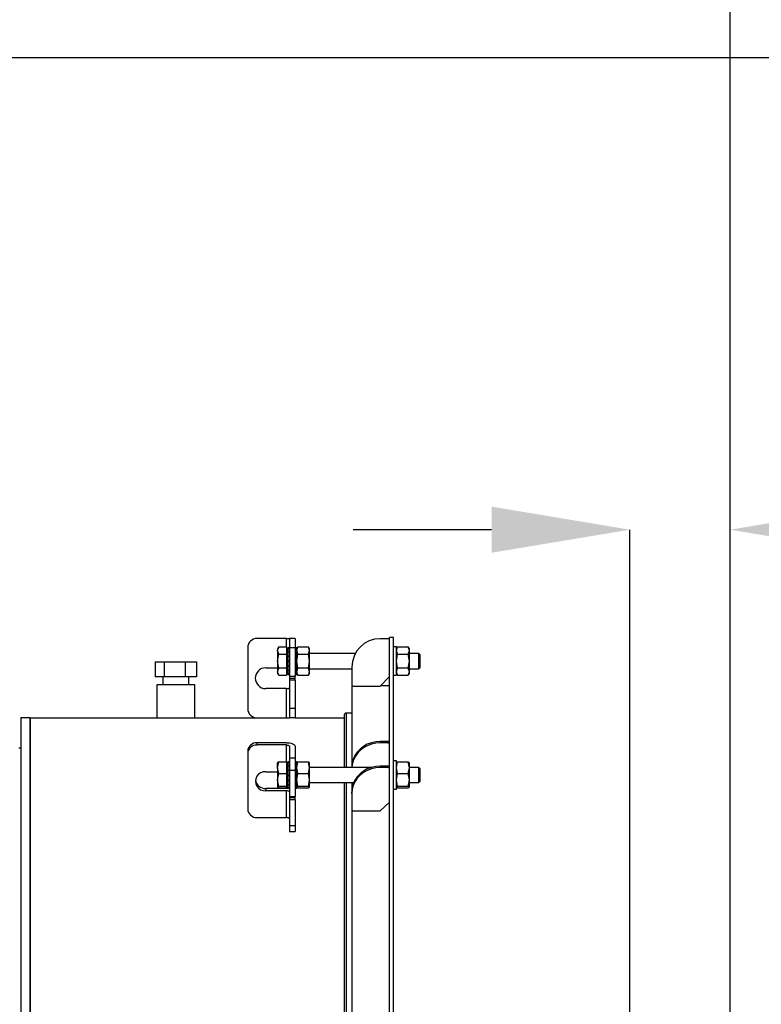
# Model space of a CAD drawing. Extents: x 0.5 to 33.5, y 0.5 to 21.5.
# Drawn here: x 18.1 to 19, y 8.1 to 9.3 of the extents above; entities that cross this region are included whole.
import ezdxf

# ---------------------------------------------------------------- set-up
doc = ezdxf.new("R2010")
doc.units = 0
doc.header["$MEASUREMENT"] = 0
doc.header["$PDSIZE"] = -1
doc.linetypes.add('SLD-SOLID', pattern=[0])
doc.layers.get('0').update_dxf_attribs({"linetype": 'CONTINUOUS'})
doc.layers.get('Defpoints').update_dxf_attribs({"linetype": 'CONTINUOUS'})
doc.styles.add('SLDTEXTSTYLE0', font='txt', dxfattribs={"width": 0.913})
doc.dimstyles.new('SLDDIMSTYLE0', dxfattribs={"dimtxt": 0.1875, "dimasz": 0.18, "dimexe": 0, "dimexo": 0.0625, "dimgap": 0.046875, "dimtad": 0, "dimtih": 1, "dimtoh": 1, "dimdec": 1, "dimlfac": 16, "dimrnd": 1e-09, "dimzin": 12, "dimdsep": 46, "dimtxsty": 'SLDTEXTSTYLE0', "dimsah": 1, "dimcen": 0.09, "dimadec": 0, "dimazin": 0, "dimtfac": 1, "dimtdec": 3, "dimtofl": 0, "dimtmove": 0, "dimatfit": 3, "dimfxl": 1, "dimtolj": 1, "dimtzin": 12, "dimarcsym": 0})
doc.dimstyles.new('SLDDIMSTYLE1', dxfattribs={"dimtxt": 0.1875, "dimasz": 0.18, "dimexe": 0, "dimexo": 0.0625, "dimgap": 0.046875, "dimtad": 0, "dimtih": 1, "dimtoh": 1, "dimdec": 1, "dimlfac": 16, "dimrnd": 1e-09, "dimzin": 12, "dimdsep": 46, "dimtxsty": 'SLDTEXTSTYLE0', "dimsah": 1, "dimcen": 0.09, "dimadec": 0, "dimazin": 0, "dimtfac": 1, "dimtdec": 3, "dimtmove": 0, "dimatfit": 0, "dimfxl": 1, "dimtolj": 1, "dimtzin": 12, "dimarcsym": 0})
doc.dimstyles.new('SLDDIMSTYLE3', dxfattribs={"dimtxt": 0.1875, "dimasz": 0.18, "dimexe": 0, "dimexo": 0.0625, "dimgap": 0.046875, "dimtad": 0, "dimtih": 1, "dimtoh": 1, "dimdec": 1, "dimlfac": 16, "dimrnd": 1e-09, "dimzin": 4, "dimdsep": 46, "dimtxsty": 'SLDTEXTSTYLE0', "dimsah": 1, "dimcen": 0.09, "dimadec": 0, "dimazin": 0, "dimtfac": 1, "dimtdec": 3, "dimtofl": 0, "dimtmove": 0, "dimatfit": 3, "dimfxl": 1, "dimtolj": 1, "dimtzin": 12, "dimarcsym": 0})
doc.dimstyles.new('SLDDIMSTYLE4', dxfattribs={"dimtxt": 0.18, "dimasz": 0.18, "dimexe": 0, "dimexo": 0.0625, "dimgap": 0, "dimtad": 0, "dimtih": 1, "dimtoh": 1, "dimdec": 0, "dimrnd": 1e-09, "dimzin": 0, "dimdsep": 46, "dimtxsty": 'Standard', "dimsah": 1, "dimcen": 0.09, "dimadec": 0, "dimazin": 0, "dimtfac": 0.18, "dimtdec": 0, "dimtofl": 0, "dimtmove": 0, "dimatfit": 3, "dimfxl": 1, "dimtolj": 1, "dimtzin": 0, "dimarcsym": 0})

# ---------------------------------------------------------------- blocks, each defined once
blk = doc.blocks.new('_D_3')
at = {"color": 0, "linetype": 'SLD-SOLID', "lineweight": -2, "transparency": 16777216}
for p, q in [((18.4617, 11.2389), (18.2817, 11.2389)), ((18.6417, 10.067), (18.6417, 11.2389)), ((18.9834, 5.0352), (18.9834, 11.2389)), ((19.1634, 11.2389), (19.3434, 11.2389))]:
    blk.add_line(p, q, dxfattribs=at)
at = {"color": 0, "linetype": 'SLD-SOLID', "transparency": 16777216}
for points in [[(18.4617, 11.2689), (18.4617, 11.2089), (18.6417, 11.2389)], [(19.1634, 11.2689), (19.1634, 11.2089), (18.9834, 11.2389)]]:
    blk.add_solid(points, dxfattribs=at)
at = {"layer": 'Defpoints', "color": 0, "linetype": 'SLD-SOLID', "transparency": 16777216}
for p in [(18.6417, 11.2389), (18.6417, 10.0045), (18.9834, 4.9727)]:
    blk.add_point(p, dxfattribs=at)
at = {"color": 0, "linetype": 'SLD-SOLID', "transparency": 16777216, "insert": (19.8882, 11.2389), "char_height": 0.1875, "attachment_point": 5, "style": 'SLDTEXTSTYLE0'}
blk.add_mtext('\\A1;5.5 [13.9]', dxfattribs=at)
blk = doc.blocks.new('_D_4')
at = {"color": 0, "linetype": 'SLD-SOLID', "lineweight": -2, "transparency": 16777216}
for p, q in [((10.039, 8.565), (10.039, 11.8456)), ((10.219, 11.8456), (13.7902, 11.8456)), ((18.8034, 11.8456), (15.2298, 11.8456)), ((18.9834, 5.0352), (18.9834, 11.8456))]:
    blk.add_line(p, q, dxfattribs=at)
at = {"color": 0, "linetype": 'SLD-SOLID', "transparency": 16777216}
for points in [[(10.219, 11.8756), (10.219, 11.8156), (10.039, 11.8456)], [(18.8034, 11.8756), (18.8034, 11.8156), (18.9834, 11.8456)]]:
    blk.add_solid(points, dxfattribs=at)
at = {"layer": 'Defpoints', "color": 0, "linetype": 'SLD-SOLID', "transparency": 16777216}
for p in [(10.039, 11.8456), (10.039, 8.5025), (18.9834, 4.9727)]:
    blk.add_point(p, dxfattribs=at)
at = {"color": 0, "linetype": 'SLD-SOLID', "transparency": 16777216, "insert": (14.51, 11.8456), "char_height": 0.1875, "attachment_point": 5, "style": 'SLDTEXTSTYLE0'}
blk.add_mtext('\\A1;143.1 [363.5]', dxfattribs=at)
blk = doc.blocks.new('_D_6')
at = {"color": 0, "linetype": 'SLD-SOLID', "lineweight": -2, "transparency": 16777216}
for p, q in [((16.125, 9.2911), (19.9564, 9.2911)), ((19.9564, 9.1111), (19.9564, 6.5724)), ((19.9564, 4.7098), (19.9564, 6.2357)), ((19.0459, 4.5298), (19.9564, 4.5298))]:
    blk.add_line(p, q, dxfattribs=at)
at = {"color": 0, "linetype": 'SLD-SOLID', "transparency": 16777216}
for points in [[(19.9264, 9.1111), (19.9864, 9.1111), (19.9564, 9.2911)], [(19.9264, 4.7098), (19.9864, 4.7098), (19.9564, 4.5298)]]:
    blk.add_solid(points, dxfattribs=at)
at = {"layer": 'Defpoints', "color": 0, "linetype": 'SLD-SOLID', "transparency": 16777216}
for p in [(16.0625, 9.2911), (18.9834, 4.5298), (19.9564, 4.5298)]:
    blk.add_point(p, dxfattribs=at)
at = {"color": 0, "linetype": 'SLD-SOLID', "transparency": 16777216, "insert": (19.9564, 6.404), "char_height": 0.1875, "attachment_point": 5, "style": 'SLDTEXTSTYLE0'}
blk.add_mtext('\\A1;76.2 [193.5]', dxfattribs=at)
blk = doc.blocks.new('*D33')
at = {"color": 0, "linetype": 'SLD-SOLID', "lineweight": -2, "transparency": 16777216}
for p, q in [((7.3372, 4.7889), (7.3372, 12.7787)), ((7.5172, 12.7787), (12.9043, 12.7787)), ((18.8034, 12.7787), (14.344, 12.7787)), ((18.9834, 5.0977), (18.9834, 12.7787))]:
    blk.add_line(p, q, dxfattribs=at)
at = {"color": 0, "linetype": 'SLD-SOLID', "transparency": 16777216}
for points in [[(7.5172, 12.8087), (7.5172, 12.7487), (7.3372, 12.7787)], [(18.8034, 12.8087), (18.8034, 12.7487), (18.9834, 12.7787)]]:
    blk.add_solid(points, dxfattribs=at)
at = {"layer": 'Defpoints', "color": 0, "linetype": 'SLD-SOLID', "transparency": 16777216}
for p in [(7.3372, 12.7787), (18.9834, 5.0352), (7.3372, 4.7264)]:
    blk.add_point(p, dxfattribs=at)
at = {"color": 0, "linetype": 'SLD-SOLID', "transparency": 16777216, "insert": (13.6241, 12.7787), "char_height": 0.1875, "attachment_point": 5, "style": 'SLDTEXTSTYLE0'}
blk.add_mtext('\\A1;186.3 [473.3]', dxfattribs=at)
blk = doc.blocks.new('*D34')
at = {"color": 0, "linetype": 'SLD-SOLID', "lineweight": -2, "transparency": 16777216}
for p, q in [((18.673, 8.6771), (18.493, 8.6771)), ((18.853, 7.3297), (18.853, 8.6771)), ((18.9834, 5.0352), (18.9834, 8.6771)), ((19.1634, 8.6771), (20.6113, 8.6771))]:
    blk.add_line(p, q, dxfattribs=at)
at = {"color": 0, "linetype": 'SLD-SOLID', "transparency": 16777216}
for points in [[(18.673, 8.7071), (18.673, 8.6471), (18.853, 8.6771)], [(19.1634, 8.7071), (19.1634, 8.6471), (18.9834, 8.6771)]]:
    blk.add_solid(points, dxfattribs=at)
at = {"layer": 'Defpoints', "color": 0, "linetype": 'SLD-SOLID', "transparency": 16777216}
for p in [(18.9834, 8.6771), (18.853, 7.2672), (18.9834, 4.9727)]:
    blk.add_point(p, dxfattribs=at)
at = {"color": 0, "linetype": 'SLD-SOLID', "transparency": 16777216, "insert": (21.0901, 8.6771), "char_height": 0.1875, "attachment_point": 5, "style": 'SLDTEXTSTYLE0'}
blk.add_mtext('\\A1;2.1 [5.3]', dxfattribs=at)

msp = doc.modelspace()

# ---------------------------------------------------------------- linework, layer by layer
at = {"color": 7, "linetype": 'Continuous'}
for p, q in [((18.4064, 8.5357), (18.3682, 8.5357)), ((18.4064, 8.5357), (18.4101, 8.5357)), ((18.4064, 8.5246), (18.4064, 8.5357)), ((18.4175, 8.5357), (18.4101, 8.5357)), ((18.4101, 8.5357), (18.4101, 8.5234)), ((18.4175, 8.5357), (18.4175, 8.5234)), ((18.538, 8.5353), (18.5282, 8.5353)), ((18.5454, 8.5369), (18.5405, 8.5369)), ((18.5405, 6.7935), (18.5405, 8.5369)), ((18.5454, 6.7935), (18.5454, 8.5369)), ((18.3559, 8.5234), (18.3559, 8.4446)), ((18.3962, 8.5246), (18.3948, 8.5221)), ((18.3948, 8.52), (18.3962, 8.5246)), ((18.3948, 8.5221), (18.3948, 8.52)), ((18.3962, 8.5154), (18.3948, 8.52)), ((18.3948, 8.52), (18.3948, 8.5061)), ((18.3948, 8.5061), (18.3962, 8.5154)), ((18.3962, 8.5246), (18.4064, 8.5246)), ((18.3962, 8.5154), (18.4064, 8.5154)), ((18.4064, 8.5246), (18.4064, 8.52)), ((18.4079, 8.5221), (18.4064, 8.5221)), ((18.4064, 8.52), (18.4064, 8.5154)), ((18.4064, 8.5154), (18.4064, 8.5061)), ((18.4079, 8.5234), (18.4079, 8.5221)), ((18.4079, 8.5234), (18.4084, 8.5234)), ((18.4079, 8.5234), (18.4079, 8.5234)), ((18.4079, 8.5221), (18.4084, 8.5221)), ((18.4079, 8.5221), (18.4079, 8.5218)), ((18.4079, 8.5218), (18.4079, 8.5183)), ((18.4079, 8.5183), (18.4084, 8.5183)), ((18.4079, 8.5183), (18.4079, 8.5179)), ((18.4079, 8.5179), (18.4079, 8.5127)), ((18.4095, 8.5234), (18.4084, 8.5234)), ((18.4095, 8.5234), (18.4101, 8.5234)), ((18.4095, 8.5221), (18.4101, 8.5221)), ((18.4095, 8.5183), (18.4101, 8.5183)), ((18.4175, 8.5234), (18.4101, 8.5234)), ((18.4101, 8.5234), (18.4101, 8.4865)), ((18.4175, 8.5234), (18.418, 8.5234)), ((18.4175, 8.5234), (18.4175, 8.4865)), ((18.4175, 8.5221), (18.418, 8.5221)), ((18.4175, 8.5183), (18.418, 8.5183)), ((18.4191, 8.5234), (18.418, 8.5234)), ((18.4191, 8.5234), (18.4197, 8.5234)), ((18.4191, 8.5221), (18.4197, 8.5221)), ((18.4191, 8.5183), (18.4197, 8.5183)), ((18.4211, 8.5246), (18.4197, 8.5221)), ((18.4197, 8.52), (18.4211, 8.5246)), ((18.4197, 8.5221), (18.4197, 8.5234)), ((18.4197, 8.5234), (18.4197, 8.5234)), ((18.4197, 8.5221), (18.4197, 8.5218)), ((18.4197, 8.5183), (18.4197, 8.5218)), ((18.4211, 8.5154), (18.4197, 8.52)), ((18.4197, 8.5183), (18.4197, 8.5179)), ((18.4197, 8.5127), (18.4197, 8.5179)), ((18.4197, 8.5061), (18.4211, 8.5154)), ((18.4211, 8.5246), (18.435, 8.5246)), ((18.4211, 8.5154), (18.435, 8.5154)), ((18.4364, 8.5221), (18.435, 8.5246)), ((18.4364, 8.52), (18.435, 8.5246)), ((18.435, 8.5154), (18.4364, 8.52)), ((18.4364, 8.5061), (18.435, 8.5154)), ((18.4364, 8.52), (18.4364, 8.5221)), ((18.4364, 8.5061), (18.4364, 8.52)), ((18.4958, 8.516), (18.4364, 8.516)), ((18.5493, 8.5246), (18.5454, 8.5246)), ((18.5508, 8.5246), (18.5493, 8.5221)), ((18.5493, 8.4877), (18.5493, 8.5246)), ((18.5493, 8.52), (18.5508, 8.5246)), ((18.5508, 8.5154), (18.5493, 8.52)), ((18.5493, 8.5061), (18.5508, 8.5154)), ((18.5508, 8.5246), (18.5646, 8.5246)), ((18.5508, 8.5154), (18.5646, 8.5154)), ((18.5661, 8.5221), (18.5646, 8.5246)), ((18.5661, 8.52), (18.5646, 8.5246)), ((18.5646, 8.5154), (18.5661, 8.52)), ((18.5661, 8.5061), (18.5646, 8.5154)), ((18.5661, 8.52), (18.5661, 8.5221)), ((18.5661, 8.5061), (18.5661, 8.52)), ((18.5784, 8.516), (18.5661, 8.516)), ((18.5801, 8.5143), (18.5784, 8.516)), ((18.5784, 8.5061), (18.5784, 8.516)), ((18.2355, 8.5052), (18.2355, 8.4857)), ((18.2355, 8.5052), (18.2477, 8.5052)), ((18.2477, 8.4857), (18.2477, 8.5052)), ((18.2477, 8.5052), (18.2746, 8.5052)), ((18.2746, 8.5052), (18.2746, 8.4857)), ((18.2746, 8.5052), (18.2894, 8.5052)), ((18.2894, 8.5052), (18.2894, 8.4857)), ((18.3962, 8.4969), (18.3948, 8.5061)), ((18.3948, 8.5061), (18.3948, 8.4923)), ((18.4064, 8.5061), (18.4064, 8.4969)), ((18.4079, 8.5127), (18.4084, 8.5127)), ((18.4079, 8.5127), (18.4079, 8.5123)), ((18.4079, 8.5122), (18.4079, 8.5061)), ((18.4079, 8.5061), (18.4084, 8.5061)), ((18.4079, 8.5061), (18.4079, 8.5057)), ((18.4079, 8.5057), (18.4079, 8.5056)), ((18.4079, 8.5056), (18.4079, 8.4996)), ((18.4095, 8.5127), (18.4101, 8.5127)), ((18.4095, 8.5061), (18.4101, 8.5061)), ((18.4175, 8.5127), (18.418, 8.5127)), ((18.4175, 8.5061), (18.418, 8.5061)), ((18.4191, 8.5127), (18.4197, 8.5127)), ((18.4191, 8.5061), (18.4197, 8.5061)), ((18.4197, 8.5127), (18.4197, 8.5123)), ((18.4197, 8.5061), (18.4197, 8.5122)), ((18.4197, 8.5056), (18.4197, 8.5061)), ((18.4211, 8.4969), (18.4197, 8.5061)), ((18.4197, 8.4996), (18.4197, 8.5056)), ((18.435, 8.4969), (18.4364, 8.5061)), ((18.4364, 8.4923), (18.4364, 8.5061)), ((18.5508, 8.4969), (18.5493, 8.5061)), ((18.5646, 8.4969), (18.5661, 8.5061)), ((18.5661, 8.4923), (18.5661, 8.5061)), ((18.5784, 8.4963), (18.5784, 8.5061)), ((18.5801, 8.5061), (18.5801, 8.5143)), ((18.5801, 8.498), (18.5801, 8.5061)), ((18.3793, 8.4975), (18.3948, 8.4975)), ((18.3948, 8.4923), (18.3962, 8.4969)), ((18.3962, 8.4877), (18.3948, 8.4923)), ((18.3948, 8.4923), (18.3948, 8.4902)), ((18.3948, 8.4902), (18.3962, 8.4877)), ((18.4064, 8.4969), (18.3962, 8.4969)), ((18.4064, 8.4969), (18.4064, 8.4923)), ((18.4064, 8.4923), (18.4064, 8.4877)), ((18.4064, 8.4902), (18.4079, 8.4902)), ((18.4079, 8.4996), (18.4084, 8.4996)), ((18.4079, 8.4996), (18.4079, 8.499)), ((18.4079, 8.499), (18.4079, 8.494)), ((18.4079, 8.494), (18.4084, 8.494)), ((18.4079, 8.494), (18.4079, 8.4936)), ((18.4079, 8.4936), (18.4079, 8.4902)), ((18.4079, 8.4902), (18.4084, 8.4902)), ((18.4079, 8.4902), (18.4079, 8.49)), ((18.4079, 8.49), (18.4079, 8.4889)), ((18.4095, 8.4996), (18.4101, 8.4996)), ((18.4095, 8.494), (18.4101, 8.494)), ((18.4095, 8.4902), (18.4101, 8.4902)), ((18.4175, 8.4996), (18.418, 8.4996)), ((18.4175, 8.494), (18.418, 8.494)), ((18.4175, 8.4902), (18.418, 8.4902)), ((18.4191, 8.4996), (18.4197, 8.4996)), ((18.4191, 8.494), (18.4197, 8.494)), ((18.4191, 8.4902), (18.4197, 8.4902)), ((18.4197, 8.4996), (18.4197, 8.499)), ((18.4197, 8.494), (18.4197, 8.499)), ((18.4197, 8.4923), (18.4211, 8.4969)), ((18.4197, 8.494), (18.4197, 8.4936)), ((18.4197, 8.4902), (18.4197, 8.4936)), ((18.4211, 8.4877), (18.4197, 8.4923)), ((18.4197, 8.4902), (18.4211, 8.4877)), ((18.4197, 8.4902), (18.4197, 8.49)), ((18.4197, 8.4889), (18.4197, 8.49)), ((18.435, 8.4969), (18.4211, 8.4969)), ((18.4364, 8.4923), (18.435, 8.4969)), ((18.435, 8.4877), (18.4364, 8.4923)), ((18.435, 8.4877), (18.4364, 8.4902)), ((18.4364, 8.4963), (18.4913, 8.4963)), ((18.4364, 8.4902), (18.4364, 8.4923)), ((18.4913, 8.4984), (18.4913, 8.4762)), ((18.5493, 8.4923), (18.5508, 8.4969)), ((18.5508, 8.4877), (18.5493, 8.4923)), ((18.5493, 8.4902), (18.5508, 8.4877)), ((18.5646, 8.4969), (18.5508, 8.4969)), ((18.5661, 8.4923), (18.5646, 8.4969)), ((18.5646, 8.4877), (18.5661, 8.4923)), ((18.5646, 8.4877), (18.5661, 8.4902)), ((18.5661, 8.4963), (18.5784, 8.4963)), ((18.5661, 8.4902), (18.5661, 8.4923)), ((18.5784, 8.4963), (18.5801, 8.498)), ((18.2477, 8.4857), (18.2355, 8.4857)), ((18.2456, 8.4857), (18.2456, 8.4754)), ((18.2746, 8.4857), (18.2477, 8.4857)), ((18.2894, 8.4857), (18.2746, 8.4857)), ((18.2793, 8.4754), (18.2793, 8.4857)), ((18.3962, 8.4877), (18.4064, 8.4877)), ((18.4079, 8.4889), (18.4084, 8.4889)), ((18.4084, 8.4889), (18.4095, 8.4889)), ((18.4095, 8.4889), (18.4101, 8.4889)), ((18.4101, 8.4865), (18.4175, 8.4865)), ((18.4101, 8.4865), (18.4101, 8.484)), ((18.4101, 8.484), (18.4101, 8.4815)), ((18.4101, 8.484), (18.4175, 8.484)), ((18.4175, 8.4815), (18.4101, 8.4815)), ((18.4101, 8.4815), (18.4101, 8.4446)), ((18.4175, 8.4889), (18.418, 8.4889)), ((18.4175, 8.484), (18.4175, 8.4865)), ((18.4175, 8.4815), (18.4175, 8.484)), ((18.4175, 8.4815), (18.4175, 8.4446)), ((18.418, 8.4889), (18.4191, 8.4889)), ((18.4191, 8.4889), (18.4197, 8.4889)), ((18.4211, 8.4877), (18.435, 8.4877)), ((18.5282, 8.4738), (18.5405, 8.4861)), ((18.5454, 8.4877), (18.5493, 8.4877)), ((18.5508, 8.4877), (18.5646, 8.4877)), ((18.2378, 8.4754), (18.2378, 8.4323)), ((18.287, 8.4754), (18.2378, 8.4754)), ((18.287, 8.4323), (18.287, 8.4754)), ((18.4064, 8.4705), (18.3793, 8.4705)), ((18.4064, 8.4323), (18.4064, 8.4705)), ((18.4064, 8.4705), (18.4099, 8.4705)), ((18.4924, 8.4742), (18.4913, 8.4742)), ((18.4913, 8.4742), (18.4913, 8.368)), ((18.4937, 8.4738), (18.5282, 8.4738)), ((18.5405, 8.4742), (18.5286, 8.4742)), ((18.4175, 8.4446), (18.4101, 8.4446)), ((18.4101, 8.4446), (18.4101, 8.4323)), ((18.4175, 8.4446), (18.4175, 8.4323)), ((18.4913, 8.4385), (18.4839, 8.4385)), ((18.4839, 8.4385), (18.4839, 8.3679)), ((18.073, 8.4323), (18.0607, 8.4323)), ((18.0607, 8.4323), (18.0607, 5.1548)), ((18.073, 8.4323), (18.2378, 8.4323)), ((18.073, 8.4323), (18.073, 5.9827)), ((18.073, 5.1548), (18.073, 8.4323)), ((18.2378, 8.4323), (18.287, 8.4323)), ((18.287, 8.4323), (18.4101, 8.4323)), ((18.4175, 8.4323), (18.4101, 8.4323)), ((18.4175, 8.4323), (18.4814, 8.4323)), ((18.4814, 8.436), (18.4814, 8.3679)), ((18.3682, 8.3971), (18.3682, 8.4001)), ((18.4064, 8.4001), (18.3682, 8.4001)), ((18.5282, 8.3997), (18.5282, 8.4017)), ((18.538, 8.4017), (18.5282, 8.4017)), ((18.538, 8.3997), (18.538, 8.4017)), ((18.0607, 8.393), (18.0582, 8.393)), ((18.3559, 8.3888), (18.3559, 8.3858)), ((18.4064, 8.3971), (18.3682, 8.3971)), ((18.4064, 8.375), (18.4064, 8.3971)), ((18.4101, 8.3956), (18.4101, 8.3801)), ((18.4175, 8.3956), (18.4175, 8.3801)), ((18.538, 8.3997), (18.5282, 8.3997)), ((18.3559, 8.3858), (18.3559, 8.3139)), ((18.3948, 8.3675), (18.3962, 8.375)), ((18.3962, 8.375), (18.3948, 8.374)), ((18.3962, 8.375), (18.4064, 8.375)), ((18.4064, 8.375), (18.4064, 8.3675)), ((18.4101, 8.3753), (18.4079, 8.3753)), ((18.4079, 8.3753), (18.4084, 8.3753)), ((18.4079, 8.3753), (18.4079, 8.3753)), ((18.4079, 8.3753), (18.4079, 8.3738)), ((18.4079, 8.3753), (18.4079, 8.3753)), ((18.4095, 8.3753), (18.4101, 8.3753)), ((18.4175, 8.3801), (18.4101, 8.3801)), ((18.4101, 8.3801), (18.4101, 8.3638)), ((18.4175, 8.3801), (18.4175, 8.3638)), ((18.4197, 8.3753), (18.4175, 8.3753)), ((18.4175, 8.3753), (18.418, 8.3753)), ((18.4191, 8.3753), (18.4197, 8.3753)), ((18.4197, 8.3753), (18.4197, 8.3753)), ((18.4197, 8.3738), (18.4197, 8.3753)), ((18.4197, 8.3753), (18.4197, 8.3753)), ((18.4197, 8.3675), (18.4211, 8.375)), ((18.4211, 8.375), (18.4197, 8.374)), ((18.4211, 8.375), (18.435, 8.375)), ((18.4364, 8.3675), (18.435, 8.375)), ((18.435, 8.375), (18.4364, 8.374)), ((18.5493, 8.3765), (18.5454, 8.3765)), ((18.5493, 8.3749), (18.5493, 8.3765)), ((18.5493, 8.3675), (18.5508, 8.375)), ((18.5508, 8.375), (18.5493, 8.374)), ((18.5493, 8.3396), (18.5493, 8.3749)), ((18.5508, 8.375), (18.5646, 8.375)), ((18.5661, 8.3675), (18.5646, 8.375)), ((18.5646, 8.375), (18.5661, 8.374)), ((18.3793, 8.3622), (18.3948, 8.3622)), ((18.3948, 8.3675), (18.3948, 8.3741)), ((18.3962, 8.36), (18.3948, 8.3675)), ((18.3948, 8.3675), (18.3948, 8.3516)), ((18.4079, 8.3741), (18.4064, 8.3741)), ((18.4064, 8.3675), (18.4064, 8.36)), ((18.4079, 8.3738), (18.4084, 8.3738)), ((18.4079, 8.3738), (18.4079, 8.3736)), ((18.4079, 8.3736), (18.4079, 8.3699)), ((18.4079, 8.3699), (18.4084, 8.3699)), ((18.4079, 8.3699), (18.4079, 8.3695)), ((18.4079, 8.3695), (18.4079, 8.3643)), ((18.4079, 8.3643), (18.4084, 8.3643)), ((18.4079, 8.3643), (18.4079, 8.3638)), ((18.4079, 8.3637), (18.4079, 8.3576)), ((18.4095, 8.3738), (18.4101, 8.3738)), ((18.4095, 8.3699), (18.4101, 8.3699)), ((18.4095, 8.3643), (18.4101, 8.3643)), ((18.4175, 8.3638), (18.4101, 8.3638)), ((18.4101, 8.3638), (18.4101, 8.3301)), ((18.4175, 8.3738), (18.418, 8.3738)), ((18.4175, 8.3699), (18.418, 8.3699)), ((18.4175, 8.3643), (18.418, 8.3643)), ((18.4175, 8.3638), (18.4175, 8.3301)), ((18.4191, 8.3738), (18.4197, 8.3738)), ((18.4191, 8.3699), (18.4197, 8.3699)), ((18.4191, 8.3643), (18.4197, 8.3643)), ((18.4197, 8.3738), (18.4197, 8.3736)), ((18.4197, 8.3699), (18.4197, 8.3736)), ((18.4197, 8.3699), (18.4197, 8.3695)), ((18.4197, 8.3643), (18.4197, 8.3695)), ((18.4211, 8.36), (18.4197, 8.3675)), ((18.4197, 8.3643), (18.4197, 8.3638)), ((18.4197, 8.3576), (18.4197, 8.3637)), ((18.435, 8.36), (18.4364, 8.3675)), ((18.4364, 8.3675), (18.4364, 8.3741)), ((18.5164, 8.3679), (18.4364, 8.3679)), ((18.4364, 8.3516), (18.4364, 8.3675)), ((18.4913, 8.3679), (18.4913, 8.368)), ((18.5282, 8.3677), (18.5282, 8.3697)), ((18.538, 8.3697), (18.5282, 8.3697)), ((18.538, 8.3677), (18.5282, 8.3677)), ((18.538, 8.3677), (18.538, 8.3697)), ((18.5405, 8.3679), (18.5404, 8.3679)), ((18.5508, 8.36), (18.5493, 8.3675)), ((18.5646, 8.36), (18.5661, 8.3675)), ((18.5661, 8.3675), (18.5661, 8.3741)), ((18.5784, 8.3679), (18.5661, 8.3679)), ((18.5661, 8.3516), (18.5661, 8.3675)), ((18.5801, 8.3662), (18.5784, 8.3679)), ((18.5784, 8.3541), (18.5784, 8.3679)), ((18.5801, 8.3548), (18.5801, 8.3662)), ((18.3948, 8.3516), (18.3962, 8.36)), ((18.3962, 8.3431), (18.3948, 8.3516)), ((18.3948, 8.3516), (18.3948, 8.3422)), ((18.3962, 8.36), (18.4064, 8.36)), ((18.4064, 8.36), (18.4064, 8.3516)), ((18.4064, 8.3516), (18.4064, 8.3431)), ((18.4079, 8.3576), (18.4084, 8.3576)), ((18.4079, 8.3576), (18.4079, 8.3571)), ((18.4079, 8.3573), (18.4079, 8.3571)), ((18.4079, 8.3571), (18.4079, 8.3511)), ((18.4079, 8.3511), (18.4084, 8.3511)), ((18.4079, 8.3511), (18.4079, 8.3506)), ((18.4079, 8.3506), (18.4079, 8.3456)), ((18.4095, 8.3576), (18.4101, 8.3576)), ((18.4095, 8.3511), (18.4101, 8.3511)), ((18.4175, 8.3576), (18.418, 8.3576)), ((18.4175, 8.3511), (18.418, 8.3511)), ((18.4191, 8.3576), (18.4197, 8.3576)), ((18.4191, 8.3511), (18.4197, 8.3511)), ((18.4197, 8.3516), (18.4211, 8.36)), ((18.4197, 8.3573), (18.4197, 8.3578)), ((18.4197, 8.3573), (18.4197, 8.3571)), ((18.4197, 8.3511), (18.4197, 8.3571)), ((18.4211, 8.3431), (18.4197, 8.3516)), ((18.4197, 8.3511), (18.4197, 8.3506)), ((18.4197, 8.3456), (18.4197, 8.3506)), ((18.4211, 8.36), (18.435, 8.36)), ((18.4364, 8.3516), (18.435, 8.36)), ((18.435, 8.3431), (18.4364, 8.3516)), ((18.4364, 8.3422), (18.4364, 8.3516)), ((18.5493, 8.3516), (18.5508, 8.36)), ((18.5508, 8.3431), (18.5493, 8.3516)), ((18.5508, 8.36), (18.5646, 8.36)), ((18.5661, 8.3516), (18.5646, 8.36)), ((18.5646, 8.3431), (18.5661, 8.3516)), ((18.5661, 8.3422), (18.5661, 8.3516)), ((18.5784, 8.3482), (18.5784, 8.3541)), ((18.5784, 8.3482), (18.5801, 8.3499)), ((18.5801, 8.3499), (18.5801, 8.3548)), ((18.3793, 8.3405), (18.3793, 8.3375)), ((18.4064, 8.3405), (18.3793, 8.3405)), ((18.4064, 8.3375), (18.3793, 8.3375)), ((18.3948, 8.3422), (18.3962, 8.3431)), ((18.3962, 8.3412), (18.3948, 8.3422)), ((18.4064, 8.3431), (18.3962, 8.3431)), ((18.3962, 8.3412), (18.4064, 8.3412)), ((18.4064, 8.3431), (18.4064, 8.3422)), ((18.4064, 8.3422), (18.4064, 8.3412)), ((18.4064, 8.3421), (18.4079, 8.3421)), ((18.4064, 8.3027), (18.4064, 8.3375)), ((18.4079, 8.3456), (18.4084, 8.3456)), ((18.4079, 8.3456), (18.4079, 8.3452)), ((18.4079, 8.3452), (18.4079, 8.342)), ((18.4079, 8.342), (18.4084, 8.342)), ((18.4079, 8.342), (18.4079, 8.3418)), ((18.4079, 8.3418), (18.4079, 8.3409)), ((18.4079, 8.3409), (18.4101, 8.3409)), ((18.4095, 8.3456), (18.4101, 8.3456)), ((18.4095, 8.342), (18.4101, 8.342)), ((18.4101, 8.3364), (18.4099, 8.3364)), ((18.4175, 8.3456), (18.418, 8.3456)), ((18.4175, 8.342), (18.418, 8.342)), ((18.4175, 8.3409), (18.4197, 8.3409)), ((18.4191, 8.3456), (18.4197, 8.3456)), ((18.4191, 8.342), (18.4197, 8.342)), ((18.4197, 8.3456), (18.4197, 8.3452)), ((18.4197, 8.342), (18.4197, 8.3452)), ((18.4197, 8.3422), (18.4211, 8.3431)), ((18.4211, 8.3412), (18.4197, 8.3422)), ((18.4197, 8.342), (18.4197, 8.3418)), ((18.4197, 8.3409), (18.4197, 8.3418)), ((18.435, 8.3431), (18.4211, 8.3431)), ((18.4211, 8.3412), (18.435, 8.3412)), ((18.4364, 8.3422), (18.435, 8.3431)), ((18.435, 8.3412), (18.4364, 8.3422)), ((18.4364, 8.3482), (18.4938, 8.3482)), ((18.4814, 8.3482), (18.4814, 7.9493)), ((18.4839, 8.3482), (18.4839, 7.9493)), ((18.4913, 8.3482), (18.4913, 8.3458)), ((18.4913, 8.3458), (18.4913, 8.336)), ((18.4913, 8.334), (18.4913, 8.336)), ((18.5454, 8.3396), (18.5493, 8.3396)), ((18.5493, 8.3422), (18.5508, 8.3431)), ((18.5508, 8.3412), (18.5493, 8.3422)), ((18.5646, 8.3431), (18.5508, 8.3431)), ((18.5508, 8.3412), (18.5646, 8.3412)), ((18.5661, 8.3422), (18.5646, 8.3431)), ((18.5646, 8.3412), (18.5661, 8.3422)), ((18.5661, 8.3482), (18.5784, 8.3482)), ((18.4101, 8.3301), (18.4175, 8.3301)), ((18.4101, 8.3301), (18.4101, 8.3288)), ((18.4101, 8.3288), (18.4175, 8.3288)), ((18.4101, 8.3288), (18.4101, 8.3256)), ((18.4175, 8.3256), (18.4101, 8.3256)), ((18.4101, 8.3256), (18.4101, 8.2919)), ((18.4175, 8.3288), (18.4175, 8.3301)), ((18.4175, 8.3256), (18.4175, 8.3288)), ((18.4175, 8.3256), (18.4175, 8.2919)), ((18.4913, 8.334), (18.4913, 8.3137)), ((18.4913, 8.3137), (18.4913, 7.9654)), ((18.4937, 8.3115), (18.5282, 8.3115)), ((18.5282, 8.3115), (18.5405, 8.3227)), ((18.3682, 8.3027), (18.4064, 8.3027)), ((18.4175, 8.2919), (18.4101, 8.2919)), ((18.4101, 8.2919), (18.4101, 8.2846)), ((18.4175, 8.2919), (18.4175, 8.2846)), ((18.4101, 8.2846), (18.4175, 8.2846))]:
    msp.add_line(p, q, dxfattribs=at)
at = {"color": 7, "linetype": 'Continuous', "flags": 128}
for points in [[(18.4064, 8.4001), (18.4085, 8.4), (18.4106, 8.3997), (18.4125, 8.3993), (18.4142, 8.3988), (18.4156, 8.3981), (18.4166, 8.3973), (18.4172, 8.3964), (18.4175, 8.3956)], [(18.5282, 8.4017), (18.5224, 8.4013), (18.5168, 8.4001), (18.5114, 8.398), (18.5065, 8.3953), (18.5021, 8.3918), (18.4983, 8.3878), (18.4953, 8.3833), (18.4931, 8.3784), (18.4917, 8.3733), (18.4913, 8.368)], [(18.4064, 8.3971), (18.4071, 8.397), (18.4078, 8.397), (18.4084, 8.3968), (18.409, 8.3966), (18.4095, 8.3964), (18.4098, 8.3961), (18.41, 8.3959), (18.4101, 8.3956)], [(18.5282, 8.3997), (18.5224, 8.3993), (18.5168, 8.3981), (18.5114, 8.396), (18.5065, 8.3933), (18.5021, 8.3898), (18.4983, 8.3858), (18.4953, 8.3813), (18.4931, 8.3764), (18.4917, 8.3713), (18.4913, 8.3679)], [(18.5282, 8.3697), (18.5224, 8.3693), (18.5168, 8.368), (18.5114, 8.366), (18.5065, 8.3632), (18.5021, 8.3598), (18.4983, 8.3558), (18.4953, 8.3513), (18.4931, 8.3464), (18.4917, 8.3412), (18.4913, 8.336)], [(18.5282, 8.3677), (18.5224, 8.3673), (18.5168, 8.366), (18.5114, 8.364), (18.5065, 8.3612), (18.5021, 8.3578), (18.4983, 8.3538), (18.4953, 8.3493), (18.4931, 8.3444), (18.4917, 8.3392), (18.4913, 8.334)], [(18.4101, 8.3012), (18.41, 8.3015), (18.4098, 8.3017), (18.4095, 8.302), (18.409, 8.3022), (18.4084, 8.3024), (18.4078, 8.3025), (18.4071, 8.3026), (18.4064, 8.3027)]]:
    msp.add_lwpolyline(points, dxfattribs=at)
at = {"color": 7, "linetype": 'Continuous'}
for centre, radius, start, end in [((18.3682, 8.5234), 0.0123, 90, 180), ((18.5282, 8.4984), 0.0369, 90, 180), ((18.538, 8.5328), 0.00246, 0, 90), ((18.3793, 8.484), 0.0135, 90, 270), ((18.4937, 8.4762), 0.00246, 180, 270), ((18.3682, 8.4446), 0.0123, 180, 270), ((18.3677, 8.3883), 0.0118, 87.5316, 177.2936), ((18.5381, 8.3993), 0.00236, 2.695, 92.4756), ((18.3677, 8.3853), 0.0118, 87.5316, 177.2936), ((18.5381, 8.3973), 0.00236, 2.6949, 92.4738), ((18.3784, 8.3499), 0.0124, 85.8322, 274.1678), ((18.5381, 8.3673), 0.00236, 2.6959, 92.4728), ((18.5381, 8.3653), 0.00236, 2.695, 92.4756), ((18.3788, 8.3536), 0.0131, 189.8316, 272.2503), ((18.4064, 8.3147), 0.0258, 81.897, 90.1208), ((18.4069, 8.3329), 0.00466, 49.051, 96.2796), ((18.4935, 8.3458), 0.0022, 180.8229, 238.3293), ((18.3677, 8.3145), 0.0118, 182.7063, 272.4689), ((18.4936, 8.3138), 0.00236, 182.695, 272.4756)]:
    msp.add_arc(centre, radius, start, end, dxfattribs=at)
for points, knots in [([(18.4084, 8.5234), (18.4083, 8.5234), (18.4082, 8.5234), (18.408, 8.5234), (18.4079, 8.5234), (18.4079, 8.5234)], [0, 0, 0, 0, 0.500059, 0.750032, 1, 1, 1, 1]), ([(18.4084, 8.5221), (18.4083, 8.522), (18.4082, 8.522), (18.408, 8.5219), (18.4079, 8.5219), (18.4079, 8.5218)], [0, 0, 0, 0, 0.500041, 0.75002, 1, 1, 1, 1]), ([(18.4084, 8.5183), (18.4083, 8.5183), (18.4082, 8.5182), (18.408, 8.518), (18.4079, 8.518), (18.4079, 8.5179)], [0, 0, 0, 0, 0.500029, 0.749978, 1, 1, 1, 1]), ([(18.4101, 8.5234), (18.41, 8.5234), (18.4099, 8.5234), (18.4098, 8.5234), (18.4096, 8.5234), (18.4095, 8.5234)], [0, 0, 0, 0, 0.250072, 0.500148, 1, 1, 1, 1]), ([(18.4101, 8.5218), (18.41, 8.5219), (18.4099, 8.5219), (18.4098, 8.522), (18.4096, 8.522), (18.4095, 8.5221)], [0, 0, 0, 0, 0.250065, 0.500133, 1, 1, 1, 1]), ([(18.4101, 8.5179), (18.41, 8.518), (18.4099, 8.518), (18.4098, 8.5182), (18.4096, 8.5183), (18.4095, 8.5183)], [0, 0, 0, 0, 0.25007, 0.500167, 1, 1, 1, 1]), ([(18.418, 8.5234), (18.4179, 8.5234), (18.4178, 8.5234), (18.4176, 8.5234), (18.4175, 8.5234), (18.4175, 8.5234)], [0, 0, 0, 0, 0.500059, 0.750032, 1, 1, 1, 1]), ([(18.418, 8.5221), (18.4179, 8.522), (18.4178, 8.522), (18.4176, 8.5219), (18.4175, 8.5219), (18.4175, 8.5218)], [0, 0, 0, 0, 0.500041, 0.75002, 1, 1, 1, 1]), ([(18.418, 8.5183), (18.4179, 8.5183), (18.4178, 8.5182), (18.4176, 8.518), (18.4175, 8.518), (18.4175, 8.5179)], [0, 0, 0, 0, 0.500029, 0.749978, 1, 1, 1, 1]), ([(18.4197, 8.5234), (18.4196, 8.5234), (18.4195, 8.5234), (18.4193, 8.5234), (18.4192, 8.5234), (18.4191, 8.5234)], [0, 0, 0, 0, 0.250603, 0.500679, 1, 1, 1, 1]), ([(18.4197, 8.5218), (18.4196, 8.5219), (18.4195, 8.5219), (18.4193, 8.522), (18.4192, 8.522), (18.4191, 8.5221)], [0, 0, 0, 0, 0.250596, 0.500664, 1, 1, 1, 1]), ([(18.4197, 8.5179), (18.4196, 8.518), (18.4195, 8.518), (18.4193, 8.5182), (18.4192, 8.5183), (18.4191, 8.5183)], [0, 0, 0, 0, 0.250601, 0.500697, 1, 1, 1, 1]), ([(18.4084, 8.5127), (18.4083, 8.5127), (18.4082, 8.5125), (18.408, 8.5124), (18.4079, 8.5123), (18.4079, 8.5122)], [0, 0, 0, 0, 0.500075, 0.750021, 1, 1, 1, 1]), ([(18.4084, 8.5061), (18.4083, 8.5061), (18.4082, 8.5059), (18.408, 8.5057), (18.4079, 8.5056), (18.4079, 8.5056)], [0, 0, 0, 0, 0.500033, 0.750071, 1, 1, 1, 1]), ([(18.4101, 8.5122), (18.41, 8.5123), (18.4099, 8.5124), (18.4098, 8.5125), (18.4096, 8.5127), (18.4095, 8.5127)], [0, 0, 0, 0, 0.249992, 0.500075, 1, 1, 1, 1]), ([(18.4101, 8.5056), (18.41, 8.5056), (18.4099, 8.5057), (18.4098, 8.5059), (18.4096, 8.5061), (18.4095, 8.5061)], [0, 0, 0, 0, 0.2500617, 0.5000994, 1, 1, 1, 1]), ([(18.418, 8.5127), (18.4179, 8.5127), (18.4178, 8.5125), (18.4176, 8.5124), (18.4175, 8.5123), (18.4175, 8.5122)], [0, 0, 0, 0, 0.500075, 0.750021, 1, 1, 1, 1]), ([(18.418, 8.5061), (18.4179, 8.5061), (18.4178, 8.5059), (18.4176, 8.5057), (18.4175, 8.5056), (18.4175, 8.5056)], [0, 0, 0, 0, 0.500033, 0.750071, 1, 1, 1, 1]), ([(18.4197, 8.5122), (18.4196, 8.5123), (18.4195, 8.5124), (18.4193, 8.5125), (18.4192, 8.5127), (18.4191, 8.5127)], [0, 0, 0, 0, 0.2505236, 0.500606, 1, 1, 1, 1]), ([(18.4197, 8.5056), (18.4196, 8.5056), (18.4195, 8.5057), (18.4193, 8.5059), (18.4192, 8.5061), (18.4191, 8.5061)], [0, 0, 0, 0, 0.250593, 0.50063, 1, 1, 1, 1]), ([(18.4084, 8.4996), (18.4083, 8.4995), (18.4082, 8.4993), (18.408, 8.4992), (18.4079, 8.4991), (18.4079, 8.499)], [0, 0, 0, 0, 0.500129, 0.750001, 1, 1, 1, 1]), ([(18.4084, 8.494), (18.4083, 8.4939), (18.4082, 8.4938), (18.408, 8.4937), (18.4079, 8.4936), (18.4079, 8.4936)], [0, 0, 0, 0, 0.500089, 0.750026, 1, 1, 1, 1]), ([(18.4084, 8.4902), (18.4083, 8.4902), (18.4082, 8.4901), (18.408, 8.4901), (18.4079, 8.49), (18.4079, 8.49)], [0, 0, 0, 0, 0.50006, 0.750043, 1, 1, 1, 1]), ([(18.4101, 8.499), (18.41, 8.4991), (18.4099, 8.4992), (18.4098, 8.4993), (18.4096, 8.4995), (18.4095, 8.4996)], [0, 0, 0, 0, 0.250016, 0.500147, 1, 1, 1, 1]), ([(18.4101, 8.4936), (18.41, 8.4936), (18.4099, 8.4937), (18.4098, 8.4938), (18.4096, 8.4939), (18.4095, 8.494)], [0, 0, 0, 0, 0.250028, 0.50011, 1, 1, 1, 1]), ([(18.4101, 8.49), (18.41, 8.49), (18.4099, 8.4901), (18.4098, 8.4901), (18.4096, 8.4902), (18.4095, 8.4902)], [0, 0, 0, 0, 0.25007, 0.500143, 1, 1, 1, 1]), ([(18.418, 8.4996), (18.4179, 8.4995), (18.4178, 8.4993), (18.4176, 8.4992), (18.4175, 8.4991), (18.4175, 8.499)], [0, 0, 0, 0, 0.500129, 0.750001, 1, 1, 1, 1]), ([(18.418, 8.494), (18.4179, 8.4939), (18.4178, 8.4938), (18.4176, 8.4937), (18.4175, 8.4936), (18.4175, 8.4936)], [0, 0, 0, 0, 0.500089, 0.750026, 1, 1, 1, 1]), ([(18.418, 8.4902), (18.4179, 8.4902), (18.4178, 8.4901), (18.4176, 8.4901), (18.4175, 8.49), (18.4175, 8.49)], [0, 0, 0, 0, 0.50006, 0.750043, 1, 1, 1, 1]), ([(18.4197, 8.499), (18.4196, 8.4991), (18.4195, 8.4992), (18.4193, 8.4993), (18.4192, 8.4995), (18.4191, 8.4996)], [0, 0, 0, 0, 0.250547, 0.500678, 1, 1, 1, 1]), ([(18.4197, 8.4936), (18.4196, 8.4936), (18.4195, 8.4937), (18.4193, 8.4938), (18.4192, 8.4939), (18.4191, 8.494)], [0, 0, 0, 0, 0.250559, 0.500641, 1, 1, 1, 1]), ([(18.4197, 8.49), (18.4196, 8.49), (18.4195, 8.4901), (18.4193, 8.4901), (18.4192, 8.4902), (18.4191, 8.4902)], [0, 0, 0, 0, 0.250601, 0.500674, 1, 1, 1, 1]), ([(18.4099, 8.4705), (18.41, 8.4705), (18.41, 8.4705), (18.41, 8.4706), (18.4101, 8.4708), (18.4101, 8.4712), (18.4101, 8.4715), (18.4101, 8.4717)], [0, 0, 0, 0, 0.200683, 0.300342, 0.40128, 0.714081, 1, 1, 1, 1]), ([(18.4839, 8.4385), (18.4836, 8.4385), (18.4831, 8.4384), (18.4823, 8.438), (18.4818, 8.4373), (18.4815, 8.4367), (18.4815, 8.4362), (18.4815, 8.436)], [0, 0, 0, 0, 0.2143313, 0.4287342, 0.64317, 0.8575327, 1, 1, 1, 1]), ([(18.4839, 8.4385), (18.4836, 8.4385), (18.4831, 8.4384), (18.4823, 8.438), (18.4818, 8.4373), (18.4815, 8.4367), (18.4815, 8.4362), (18.4815, 8.436)], [0, 0, 0, 0, 0.21469, 0.429463, 0.644261, 0.858967, 1, 1, 1, 1]), ([(18.4084, 8.3753), (18.4083, 8.3753), (18.4082, 8.3753), (18.408, 8.3753), (18.4079, 8.3753), (18.4079, 8.3753)], [0, 0, 0, 0, 0.500081, 0.750015, 1, 1, 1, 1]), ([(18.4101, 8.3753), (18.41, 8.3753), (18.4099, 8.3753), (18.4098, 8.3753), (18.4096, 8.3753), (18.4095, 8.3753)], [0, 0, 0, 0, 0.250051, 0.500187, 1, 1, 1, 1]), ([(18.418, 8.3753), (18.4179, 8.3753), (18.4178, 8.3753), (18.4176, 8.3753), (18.4175, 8.3753), (18.4175, 8.3753)], [0, 0, 0, 0, 0.500081, 0.750015, 1, 1, 1, 1]), ([(18.4197, 8.3753), (18.4196, 8.3753), (18.4195, 8.3753), (18.4193, 8.3753), (18.4192, 8.3753), (18.4191, 8.3753)], [0, 0, 0, 0, 0.250582, 0.500718, 1, 1, 1, 1]), ([(18.4084, 8.3738), (18.4083, 8.3738), (18.4082, 8.3737), (18.408, 8.3736), (18.4079, 8.3736), (18.4079, 8.3736)], [0, 0, 0, 0, 0.500073, 0.750061, 1, 1, 1, 1]), ([(18.4084, 8.3699), (18.4083, 8.3699), (18.4082, 8.3698), (18.408, 8.3696), (18.4079, 8.3696), (18.4079, 8.3695)], [0, 0, 0, 0, 0.500056, 0.750027, 1, 1, 1, 1]), ([(18.4084, 8.3643), (18.4083, 8.3642), (18.4082, 8.364), (18.408, 8.3639), (18.4079, 8.3638), (18.4079, 8.3637)], [0, 0, 0, 0, 0.500087, 0.750086, 1, 1, 1, 1]), ([(18.4101, 8.3736), (18.41, 8.3736), (18.4099, 8.3736), (18.4098, 8.3737), (18.4096, 8.3738), (18.4095, 8.3738)], [0, 0, 0, 0, 0.250027, 0.500136, 1, 1, 1, 1]), ([(18.4101, 8.3695), (18.41, 8.3696), (18.4099, 8.3696), (18.4098, 8.3698), (18.4096, 8.3699), (18.4095, 8.3699)], [0, 0, 0, 0, 0.250116, 0.50018, 1, 1, 1, 1]), ([(18.4101, 8.3637), (18.41, 8.3638), (18.4099, 8.3639), (18.4098, 8.364), (18.4096, 8.3642), (18.4095, 8.3643)], [0, 0, 0, 0, 0.250061, 0.500122, 1, 1, 1, 1]), ([(18.418, 8.3738), (18.4179, 8.3738), (18.4178, 8.3737), (18.4176, 8.3736), (18.4175, 8.3736), (18.4175, 8.3736)], [0, 0, 0, 0, 0.500073, 0.750061, 1, 1, 1, 1]), ([(18.418, 8.3699), (18.4179, 8.3699), (18.4178, 8.3698), (18.4176, 8.3696), (18.4175, 8.3696), (18.4175, 8.3695)], [0, 0, 0, 0, 0.500056, 0.750027, 1, 1, 1, 1]), ([(18.418, 8.3643), (18.4179, 8.3642), (18.4178, 8.364), (18.4176, 8.3639), (18.4175, 8.3638), (18.4175, 8.3637)], [0, 0, 0, 0, 0.500087, 0.750086, 1, 1, 1, 1]), ([(18.4197, 8.3736), (18.4196, 8.3736), (18.4195, 8.3736), (18.4193, 8.3737), (18.4192, 8.3738), (18.4191, 8.3738)], [0, 0, 0, 0, 0.2505584, 0.5006667, 1, 1, 1, 1]), ([(18.4197, 8.3695), (18.4196, 8.3696), (18.4195, 8.3696), (18.4193, 8.3698), (18.4192, 8.3699), (18.4191, 8.3699)], [0, 0, 0, 0, 0.250647, 0.50071, 1, 1, 1, 1]), ([(18.4197, 8.3637), (18.4196, 8.3638), (18.4195, 8.3639), (18.4193, 8.364), (18.4192, 8.3642), (18.4191, 8.3643)], [0, 0, 0, 0, 0.250592, 0.500653, 1, 1, 1, 1]), ([(18.4084, 8.3576), (18.4083, 8.3575), (18.4082, 8.3574), (18.408, 8.3572), (18.4079, 8.3571), (18.4079, 8.3571)], [0, 0, 0, 0, 0.500081, 0.750015, 1, 1, 1, 1]), ([(18.4084, 8.3511), (18.4083, 8.351), (18.4082, 8.3509), (18.408, 8.3507), (18.4079, 8.3506), (18.4079, 8.3506)], [0, 0, 0, 0, 0.5001, 0.750061, 1, 1, 1, 1]), ([(18.4101, 8.3571), (18.41, 8.3571), (18.4099, 8.3572), (18.4098, 8.3574), (18.4096, 8.3575), (18.4095, 8.3576)], [0, 0, 0, 0, 0.250051, 0.500184, 1, 1, 1, 1]), ([(18.4101, 8.3506), (18.41, 8.3506), (18.4099, 8.3507), (18.4098, 8.3509), (18.4096, 8.351), (18.4095, 8.3511)], [0, 0, 0, 0, 0.250058, 0.500135, 1, 1, 1, 1]), ([(18.418, 8.3576), (18.4179, 8.3575), (18.4178, 8.3574), (18.4176, 8.3572), (18.4175, 8.3571), (18.4175, 8.3571)], [0, 0, 0, 0, 0.500081, 0.750015, 1, 1, 1, 1]), ([(18.418, 8.3511), (18.4179, 8.351), (18.4178, 8.3509), (18.4176, 8.3507), (18.4175, 8.3506), (18.4175, 8.3506)], [0, 0, 0, 0, 0.5001, 0.750061, 1, 1, 1, 1]), ([(18.4197, 8.3571), (18.4196, 8.3571), (18.4195, 8.3572), (18.4193, 8.3574), (18.4192, 8.3575), (18.4191, 8.3576)], [0, 0, 0, 0, 0.250582, 0.500715, 1, 1, 1, 1]), ([(18.4197, 8.3506), (18.4196, 8.3506), (18.4195, 8.3507), (18.4193, 8.3509), (18.4192, 8.351), (18.4191, 8.3511)], [0, 0, 0, 0, 0.25059, 0.500666, 1, 1, 1, 1]), ([(18.4084, 8.3456), (18.4083, 8.3455), (18.4082, 8.3454), (18.408, 8.3453), (18.4079, 8.3452), (18.4079, 8.3452)], [0, 0, 0, 0, 0.500056, 0.750027, 1, 1, 1, 1]), ([(18.4084, 8.342), (18.4083, 8.342), (18.4082, 8.3419), (18.408, 8.3419), (18.4079, 8.3418), (18.4079, 8.3418)], [0, 0, 0, 0, 0.500025, 0.750023, 1, 1, 1, 1]), ([(18.4101, 8.3452), (18.41, 8.3452), (18.4099, 8.3453), (18.4098, 8.3454), (18.4096, 8.3455), (18.4095, 8.3456)], [0, 0, 0, 0, 0.250067, 0.500131, 1, 1, 1, 1]), ([(18.4101, 8.3418), (18.41, 8.3418), (18.4099, 8.3419), (18.4098, 8.3419), (18.4096, 8.342), (18.4095, 8.342)], [0, 0, 0, 0, 0.250124, 0.500184, 1, 1, 1, 1]), ([(18.4099, 8.3364), (18.41, 8.3363), (18.41, 8.3363), (18.41, 8.3363), (18.41, 8.3363)], [0, 0, 0, 0, 0.826204, 1, 1, 1, 1]), ([(18.418, 8.3456), (18.4179, 8.3455), (18.4178, 8.3454), (18.4176, 8.3453), (18.4175, 8.3452), (18.4175, 8.3452)], [0, 0, 0, 0, 0.500056, 0.750027, 1, 1, 1, 1]), ([(18.418, 8.342), (18.4179, 8.342), (18.4178, 8.3419), (18.4176, 8.3419), (18.4175, 8.3418), (18.4175, 8.3418)], [0, 0, 0, 0, 0.500025, 0.750023, 1, 1, 1, 1]), ([(18.4197, 8.3452), (18.4196, 8.3452), (18.4195, 8.3453), (18.4193, 8.3454), (18.4192, 8.3455), (18.4191, 8.3456)], [0, 0, 0, 0, 0.250598, 0.500662, 1, 1, 1, 1]), ([(18.4197, 8.3418), (18.4196, 8.3418), (18.4195, 8.3419), (18.4193, 8.3419), (18.4192, 8.342), (18.4191, 8.342)], [0, 0, 0, 0, 0.250655, 0.500715, 1, 1, 1, 1])]:
    msp.add_open_spline(points, degree=3, knots=knots, dxfattribs=at)

# ---------------------------------------------------------------- dimensions: what is measured, and where the dimension line sits
at = {"color": 7, "linetype": 'SLD-SOLID'}
for base, p1, p2, picture, middle in [((7.3372, 12.7787), (18.9834, 5.0352), (7.3372, 4.7264), '*D33', (13.6241, 12.7787)), ((10.039, 11.8456), (18.9834, 4.9727), (10.039, 8.5025), '_D_4', (14.51, 11.8456))]:
    dim = msp.add_linear_dim(base=base, p1=p1, p2=p2, dimstyle='SLDDIMSTYLE0', dxfattribs=at)
    dim.commit()
    dim.dimension.update_dxf_attribs({"geometry": picture, "text_midpoint": middle, "dimtype": 160})
for base, p1, p2, picture, middle in [((18.6417, 11.2389), (18.9834, 4.9727), (18.6417, 10.0045), '_D_3', (19.8882, 11.2389)), ((18.9834, 8.6771), (18.853, 7.2672), (18.9834, 4.9727), '*D34', (21.0901, 8.6771))]:
    dim = msp.add_linear_dim(base=base, p1=p1, p2=p2, dimstyle='SLDDIMSTYLE1', override={"dimtofl": 0}, dxfattribs=at)
    dim.commit()
    dim.dimension.update_dxf_attribs({"geometry": picture, "text_midpoint": middle, "dimtype": 160})
dim = msp.add_linear_dim(base=(19.9564, 4.5298), p1=(16.0625, 9.2911), p2=(18.9834, 4.5298), angle=90, dimstyle='SLDDIMSTYLE3', dxfattribs=at)
dim.commit()
dim.dimension.update_dxf_attribs({"geometry": '_D_6', "text_midpoint": (19.9564, 6.404), "dimtype": 160})

# ---------------------------------------------------------------- leaders
msp.add_leader([(18.854, 6.8648), (20.8978, 9.3224), (21.1478, 9.3224)], dimstyle='SLDDIMSTYLE4', dxfattribs=at)

doc.saveas('drawing.dxf')
